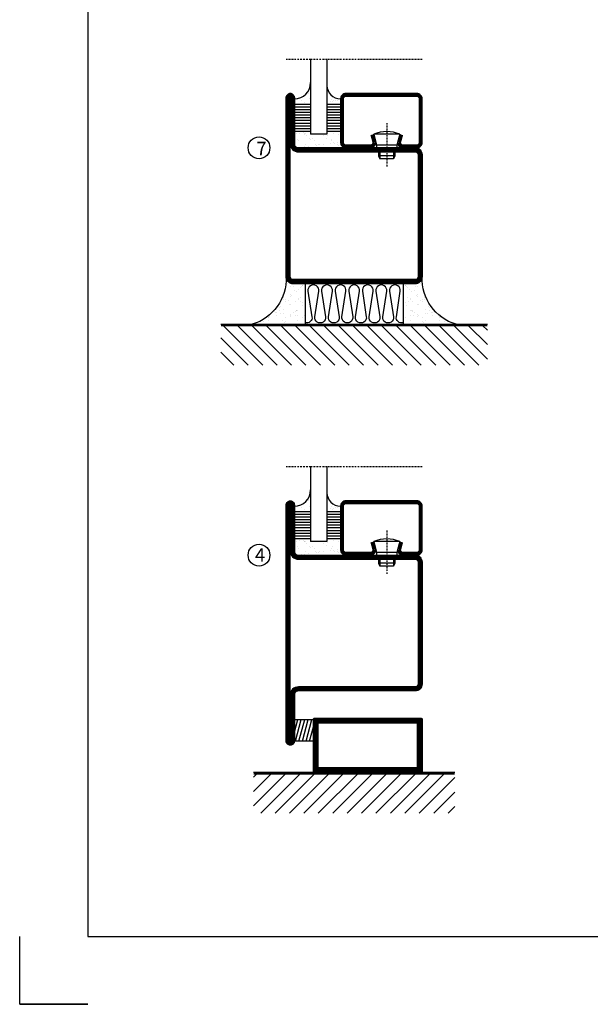
# Model space of a CAD drawing. Extents: x 0 to 1096, y -731 to 742.
# Drawn here: x 0 to 210, y 0 to 363 of the extents above; entities that cross this region are included whole.
import ezdxf

# ---------------------------------------------------------------- set-up
doc = ezdxf.new("R2010")
doc.units = 0
doc.linetypes.add('DASHDOT', pattern=[1, 0.5, -0.25, 0, -0.25])
doc.layers.get('0').update_dxf_attribs({"linetype": 'CONTINUOUS'})
for name, color, linetype in [('CENTRUM', 3, 'DASHDOT'), ('FOGNINGB', 5, 'CONTINUOUS'), ('FRAME050', 6, 'CONTINUOUS'), ('GLAS_MED_FOGNING', 2, 'CONTINUOUS'), ('ISOLERING', 3, 'CONTINUOUS'), ('SPKONTUR', 7, 'CONTINUOUS'), ('STALPROFIL', 1, 'CONTINUOUS')]:
    doc.layers.add(name, color=color, linetype=linetype)
doc.styles.add('ROMANS', font='romans', dxfattribs={"width": 0.8})

# ---------------------------------------------------------------- blocks, each defined once
blk = doc.blocks.new('*X13')
at = {"color": 0}
for p, q in [((-62, -67.3), (-50.1, -55.4)), ((-62, -62), (-55.4, -55.4)), ((-62, -56.7), (-60.7, -55.4)), ((-59.39, -70), (-44.79, -55.4)), ((-54.09, -70), (-39.49, -55.4)), ((-48.79, -70), (-34.19, -55.4)), ((-43.48, -70), (-28.88, -55.4)), ((-38.18, -70), (-23.58, -55.4)), ((-32.88, -70), (-18.28, -55.4)), ((-27.57, -70), (-12.97, -55.4)), ((-22.27, -70), (-7.67, -55.4)), ((-16.97, -70), (-2.37, -55.4)), ((-11.66, -70), (2.94, -55.4)), ((-6.36, -70), (8.24, -55.4)), ((-1.06, -70), (12, -56.94)), ((4.25, -70), (12, -62.25)), ((9.55, -70), (12, -67.55))]:
    blk.add_line(p, q, dxfattribs=at)
blk = doc.blocks.new('*X12')
at = {"color": 0}
for p, q in [((-47, -40.18), (-45.75, -35.5)), ((-46.6, -43.5), (-44.45, -35.5)), ((-45.3, -43.5), (-43.16, -35.5)), ((-44.01, -43.5), (-41.86, -35.5)), ((-42.71, -43.5), (-40.57, -35.5)), ((-41.42, -43.5), (-40, -38.2)), ((-40.13, -43.5), (-40, -43.03))]:
    blk.add_line(p, q, dxfattribs=at)
blk = doc.blocks.new('50_INF-B14')
at = {"layer": 'FOGNINGB', "const_width": 0.8}
blk.add_lwpolyline([(12, -55.4), (-62, -55.4)], dxfattribs=at)
at = {"layer": 'GLAS_MED_FOGNING'}
blk.add_lwpolyline([(-40, -35.501), (-40, -43.501), (-47, -43.501), (-47, -35.501)], close=True, dxfattribs=at)
at = {"layer": 'SPKONTUR'}
blk.add_line((12, -55), (-62, -55), dxfattribs=at)
blk.add_lwpolyline([(0, -35.5), (0, -54.5, -0.4142136), (-0.5, -55), (-39.5, -55, -0.4142136), (-40, -54.5), (-40, -35.5, -0.4142136), (-39.5, -35), (-0.5, -35, -0.4142136)], format="xyb", close=True, dxfattribs=at)
at = {"layer": 'STALPROFIL', "const_width": 2}
for points in [[(-39, -55), (-39, -35)], [(-39, -36), (-1, -36)], [(-1, -35), (-1, -55)], [(-1, -54), (-39, -54)]]:
    blk.add_lwpolyline(points, dxfattribs=at)
at = {"layer": 'FOGNINGB'}
blk.add_blockref('*X13', (0, 0), dxfattribs=at)
at = {"layer": 'GLAS_MED_FOGNING'}
blk.add_blockref('*X12', (0, 0), dxfattribs=at)
blk = doc.blocks.new('SP40020')
at = {"layer": 'CENTRUM'}
blk.add_line((-13, 34.07), (-13, 18), dxfattribs=at)
at = {"layer": 'GLAS_MED_FOGNING'}
for p, q in [((-8.2, 30), (-17.8, 30)), ((-17.8, 30), (-16.73, 26)), ((-8.2, 30), (-9.27, 26)), ((-9.27, 26), (-16.73, 26)), ((-16.73, 26), (-16.73, 25)), ((-9.27, 26), (-9.27, 25)), ((-16, 23.5), (-16, 22)), ((-10, 22), (-16, 22)), ((-16, 22), (-15.5, 21)), ((-15.5, 23.5), (-15.5, 21)), ((-10.5, 23.5), (-10.5, 21)), ((-10, 22), (-10.5, 21)), ((-10, 23.5), (-10, 22)), ((-10.5, 21), (-15.5, 21))]:
    blk.add_line(p, q, dxfattribs=at)
blk.add_arc((-13, 18.93), 12.07, 66.5445, 113.4555, dxfattribs=at)
blk = doc.blocks.new('SP43020')
at = {"layer": 'SPKONTUR'}
blk.add_lwpolyline([(-8.2, 30), (-9, 27, 0.414214), (-7, 25), (-2, 25, 0.414214), (0, 27), (0, 43, 0.414214), (-2, 45), (-28, 45, 0.414214), (-30, 43), (-30, 27, 0.414214), (-28, 25), (-19, 25, 0.414214), (-17, 27), (-17.8, 30)], format="xyb", dxfattribs=at)
at = {"layer": 'STALPROFIL', "const_width": 1.25}
blk.add_lwpolyline([(-7.59, 29.84), (-8.37, 26.93, 0.398381), (-7, 25.62), (-2, 25.62, 0.414214), (-0.62, 27), (-0.62, 43, 0.414214), (-2, 44.38), (-28, 44.38, 0.414214), (-29.37, 43), (-29.37, 27, 0.414214), (-28, 25.62), (-19, 25.62, 0.398381), (-17.63, 26.93), (-18.41, 29.84)], format="xyb", dxfattribs=at)
at = {"layer": 'GLAS_MED_FOGNING'}
blk.add_blockref('SP40020', (0, 0), dxfattribs=at)
blk = doc.blocks.new('*X39')
at = {"color": 0}
for p, q in [((-46.25, 30.16), (-46.25, 30.16)), ((-45.21, 30.3), (-45.21, 30.3)), ((-43.58, 30.51), (-43.58, 30.51)), ((-43.29, 29.99), (-43.29, 29.99)), ((-43.26, 30.12), (-43.26, 30.12)), ((-43.03, 30.19), (-43.03, 30.19)), ((-42.45, 29.46), (-42.45, 29.46)), ((-36.22, 29.47), (-36.22, 29.47)), ((-34.89, 29.71), (-34.89, 29.71)), ((-32.51, 30.36), (-32.51, 30.36)), ((-30.84, 30.02), (-30.84, 30.02)), ((-46.91, 26.2), (-46.91, 26.2)), ((-45.73, 28.12), (-45.73, 28.12)), ((-45.64, 27.51), (-45.64, 27.51)), ((-42.91, 26.33), (-42.91, 26.33)), ((-41.74, 25.57), (-41.74, 25.57)), ((-41.27, 28.29), (-41.27, 28.29)), ((-40.9, 27.96), (-40.9, 27.96)), ((-40.33, 28.31), (-40.33, 28.31)), ((-39.41, 27.52), (-39.41, 27.52)), ((-39.16, 26.36), (-39.16, 26.36)), ((-39.02, 25.93), (-39.02, 25.93)), ((-37.98, 26.07), (-37.98, 26.07)), ((-37.79, 26.31), (-37.79, 26.31)), ((-36.36, 26.28), (-36.36, 26.28)), ((-35.09, 28.38), (-35.09, 28.38)), ((-33.64, 26.64), (-33.64, 26.64)), ((-33.19, 27.53), (-33.19, 27.53)), ((-33.15, 28.12), (-33.15, 28.12)), ((-32.6, 26.78), (-32.6, 26.78)), ((-32.39, 26.5), (-32.39, 26.5)), ((-31.15, 26.29), (-31.15, 26.29)), ((-30.97, 26.99), (-30.97, 26.99)), ((-30.79, 25.96), (-30.79, 25.96)), ((-44.41, 25.22), (-44.41, 25.22)), ((-43.37, 25.36), (-43.37, 25.36)), ((-29.22, 25.01), (-29.22, 25.01))]:
    blk.add_line(p, q, dxfattribs=at)
blk = doc.blocks.new('*X37')
at = {"color": 0}
for p, q in [((-41.91, 45.03), (-41.91, 45.03)), ((-41.07, 44.49), (-41.07, 44.49)), ((-41.02, 46.38), (-41.02, 46.38)), ((-44.26, 42.55), (-44.26, 42.55)), ((-43.41, 41.75), (-43.41, 41.75)), ((-41.89, 41.09), (-41.89, 41.09)), ((-41.54, 43.07), (-41.54, 43.07)), ((-41.17, 42.74), (-41.17, 42.74))]:
    blk.add_line(p, q, dxfattribs=at)
blk = doc.blocks.new('*X38')
at = {"color": 0}
for p, q in [((-34.84, 44.5), (-34.84, 44.5)), ((-33.79, 42.16), (-33.79, 42.16)), ((-33.42, 42.9), (-33.42, 42.9)), ((-32.89, 41.92), (-32.89, 41.92)), ((-32.75, 42.29), (-32.75, 42.29)), ((-31.8, 42.57), (-31.8, 42.57)), ((-31.43, 41.07), (-31.43, 41.07)), ((-31.12, 42.51), (-31.12, 42.51))]:
    blk.add_line(p, q, dxfattribs=at)
blk = doc.blocks.new('GLAS6-6X5')
at = {"layer": 'GLAS_MED_FOGNING'}
for p, q in [((9, 49), (9, 30)), ((15, 49), (15, 30)), ((9, 41), (3, 41)), ((9, 40), (3, 40)), ((20, 41), (15, 41)), ((20, 40), (15, 40)), ((9, 39), (3, 39)), ((9, 38), (3, 38)), ((9, 37), (3, 37)), ((20, 39), (15, 39)), ((20, 38), (15, 38)), ((20, 37), (15, 37)), ((9, 36), (3, 36)), ((9, 35), (3, 35)), ((9, 34), (3, 34)), ((9, 33), (3, 33)), ((20, 36), (15, 36)), ((20, 35), (15, 35)), ((20, 34), (15, 34)), ((20, 33), (15, 33)), ((9, 32), (3, 32)), ((9, 31), (3, 31)), ((15, 30), (9, 30)), ((20, 32), (15, 32)), ((20, 31), (15, 31))]:
    blk.add_line(p, q, dxfattribs=at)
for centre, radius, start, end in [((3, 49), 6, 270, 0), ((20, 48), 5, 180, 270)]:
    blk.add_arc(centre, radius, start, end, dxfattribs=at)
for name in ['*X37', '*X38', '*X39']:
    blk.add_blockref(name, (50, 0), dxfattribs=at)
blk = doc.blocks.new('50_SP43020')
at = {"layer": 'CENTRUM'}
blk.add_lwpolyline([(0, 57.5), (-35, 57.5), (-41, 57.5), (-50, 57.5)], dxfattribs=at)
at = {"layer": 'GLAS_MED_FOGNING'}
for p, q in [((-41, 57.5), (-41, 49)), ((-35, 57.5), (-35, 49))]:
    blk.add_line(p, q, dxfattribs=at)
for name, p in [('GLAS6-6X5', (-50, 0)), ('SP43020', (0, 0))]:
    blk.add_blockref(name, p)
blk = doc.blocks.new('*X35')
at = {"color": 0}
for p, q in [((-74, -52.79), (-61.61, -40.4)), ((-74, -47.48), (-66.92, -40.4)), ((-74, -42.18), (-72.22, -40.4)), ((-70.91, -55), (-56.31, -40.4)), ((-65.61, -55), (-51.01, -40.4)), ((-60.3, -55), (-45.7, -40.4)), ((-55, -55), (-40.4, -40.4)), ((-49.7, -55), (-35.1, -40.4)), ((-44.39, -55), (-29.79, -40.4)), ((-39.09, -55), (-24.49, -40.4)), ((-33.79, -55), (-19.19, -40.4)), ((-28.48, -55), (-13.88, -40.4)), ((-23.18, -55), (-8.58, -40.4)), ((-17.88, -55), (-3.28, -40.4)), ((-12.57, -55), (2.03, -40.4)), ((-7.27, -55), (7.33, -40.4)), ((-1.97, -55), (12.63, -40.4)), ((3.34, -55), (17.94, -40.4)), ((8.64, -55), (23.24, -40.4)), ((13.94, -55), (24, -44.94)), ((19.25, -55), (24, -50.25))]:
    blk.add_line(p, q, dxfattribs=at)
blk = doc.blocks.new('*X34')
at = {"color": 0}
for p, q in [((-6.84, -25.06), (-6.84, -25.06)), ((-1.82, -25.1), (-1.82, -25.1)), ((-0.61, -25.05), (-0.61, -25.05)), ((0, -24.05), (0, -24.05)), ((-6.93, -26.8), (-6.93, -26.8)), ((-6.01, -25.8), (-6.01, -25.8)), ((-6, -25.6), (-6, -25.6)), ((-5.64, -26.14), (-5.64, -26.14)), ((-5.3, -26.59), (-5.3, -26.59)), ((-4.52, -27.17), (-4.52, -27.17)), ((-3.9, -27.74), (-3.9, -27.74)), ((-2.96, -27.54), (-2.96, -27.54)), ((-2.59, -26.23), (-2.59, -26.23)), ((-1.7, -28.95), (-1.7, -28.95)), ((-1.55, -26.1), (-1.55, -26.1)), ((0.08, -25.88), (0.08, -25.88)), ((-6.93, -29.02), (-6.93, -29.02)), ((-6.13, -31.88), (-6.13, -31.88)), ((-5.23, -30.07), (-5.23, -30.07)), ((-5.09, -31.74), (-5.09, -31.74)), ((-4.39, -31.02), (-4.39, -31.02)), ((-4.38, -30.61), (-4.38, -30.61)), ((-3.46, -31.53), (-3.46, -31.53)), ((-1.91, -29.56), (-1.91, -29.56)), ((-1.54, -29.9), (-1.54, -29.9)), ((-1.35, -32.54), (-1.35, -32.54)), ((-0.74, -31.17), (-0.74, -31.17)), ((0.2, -31.49), (0.2, -31.49)), ((0.3, -31.03), (0.3, -31.03)), ((1, -30.06), (1, -30.06)), ((1.01, -30.83), (1.01, -30.83)), ((-6.81, -32.87), (-6.81, -32.87)), ((-5.82, -33.25), (-5.82, -33.25)), ((-4.27, -34.88), (-4.27, -34.88)), ((-3.83, -35.07), (-3.83, -35.07)), ((-3.61, -35.08), (-3.61, -35.08)), ((-3.46, -35.41), (-3.46, -35.41)), ((-2.77, -35.62), (-2.77, -35.62)), ((-1.57, -32.81), (-1.57, -32.81)), ((1.1, -36.1), (1.1, -36.1)), ((1.13, -34.68), (1.13, -34.68)), ((2.14, -35.97), (2.14, -35.97)), ((2.19, -33.32), (2.19, -33.32)), ((2.55, -33.65), (2.55, -33.65)), ((2.62, -35.07), (2.62, -35.07)), ((3.46, -35.61), (3.46, -35.61)), ((3.77, -35.75), (3.77, -35.75)), ((4.29, -35.25), (4.29, -35.25)), ((-6.68, -36.73), (-6.68, -36.73)), ((-5.96, -37.56), (-5.96, -37.56)), ((-4.28, -36.81), (-4.28, -36.81)), ((-4.14, -38.73), (-4.14, -38.73)), ((-3.24, -36.68), (-3.24, -36.68)), ((-1.72, -37), (-1.72, -37)), ((-1.62, -36.46), (-1.62, -36.46)), ((-1.44, -36.66), (-1.44, -36.66)), ((0.27, -37.55), (0.27, -37.55)), ((0.27, -38.83), (0.27, -38.83)), ((0.64, -39.16), (0.64, -39.16)), ((1.26, -38.54), (1.26, -38.54)), ((3.67, -36.69), (3.67, -36.69)), ((6.29, -37.07), (6.29, -37.07)), ((6.5, -37.54), (6.5, -37.54)), ((6.5, -38.47), (6.5, -38.47)), ((6.65, -37.41), (6.65, -37.41)), ((8.39, -39), (8.39, -39)), ((10.99, -39.98), (10.99, -39.98))]:
    blk.add_line(p, q, dxfattribs=at)
blk = doc.blocks.new('50_INF-B10')
at = {"layer": 'FOGNINGB', "const_width": 0.8}
blk.add_lwpolyline([(24, -40.4), (-74, -40.4)], dxfattribs=at)
at = {"layer": 'GLAS_MED_FOGNING'}
for p, q in [((-43, -25), (-43, -40)), ((-7, -25), (-7, -40))]:
    blk.add_line(p, q, dxfattribs=at)
for centre, start, end in [((-67.61, -23.14), 286.8568, 2.0678), ((17.61, -23.14), 177.9322, 253.1432)]:
    blk.add_arc(centre, 17.62, start, end, dxfattribs=at)
at = {"layer": 'ISOLERING'}
blk.add_lwpolyline([(-43, -39.44, 0.538866), (-40.52, -37.19), (-41.98, -27.81, -1.166667), (-38.02, -27.81), (-39.48, -37.19, 1.166667), (-35.52, -37.19), (-36.98, -27.81, -1.166667), (-33.02, -27.81), (-34.48, -37.19, 1.166667), (-30.52, -37.19), (-31.98, -27.81, -1.166667), (-28.02, -27.81), (-29.48, -37.19, 1.166667), (-25.52, -37.19), (-26.98, -27.81, -1.166667), (-23.02, -27.81), (-24.48, -37.19, 1.166667), (-20.52, -37.19), (-21.98, -27.81, -1.166667), (-18.02, -27.81), (-19.48, -37.19, 1.166667), (-15.52, -37.19), (-16.98, -27.81, -1.166667), (-13.02, -27.81), (-14.48, -37.19, 1.166667), (-10.52, -37.19), (-11.98, -27.81, -1.166667), (-8.02, -27.81), (-9.48, -37.19, 0.538866), (-7, -39.44, 0.538866)], format="xyb", dxfattribs=at)
at = {"layer": 'SPKONTUR'}
blk.add_line((24, -40), (-74, -40), dxfattribs=at)
at = {"layer": 'FOGNINGB'}
blk.add_blockref('*X35', (0, 0), dxfattribs=at)
at = {"layer": 'GLAS_MED_FOGNING', "xscale": -1}
blk.add_blockref('*X34', (-50, 0), dxfattribs=at)
at = {"layer": 'GLAS_MED_FOGNING'}
blk.add_blockref('*X34', (0, 0), dxfattribs=at)
blk = doc.blocks.new('35021')
at = {"layer": 'SPKONTUR'}
for points in [[(-43.5, -47), (-26.5, -47, 0.414214), (-25, -45.5), (-25, -2.5, -0.414214), (-22.5, 0), (22.5, 0, -0.414214), (25, -2.5), (25, -47.5, -0.414214), (22.5, -50), (-43.5, -50, -0.414214), (-45, -48.5), (-45, -48.5, -0.414214)], [(-43.5, -50), (22.5, -50, 0.414214), (25, -47.5), (25, -2.5, 0.414214), (22.5, 0), (0, 0), (-22.5, 0, 0.414214), (-25, -2.5), (-25, -45.5, -0.414214), (-26.5, -47), (-43.5, -47, 0.414214), (-45, -48.5), (-45, -48.5, 0.414214)], [(-26.5, -48.5, 0.414214), (-23.5, -45.5), (-23.5, -2.5, -0.414214), (-22.5, -1.5), (22.5, -1.5, -0.414214), (23.5, -2.5), (23.5, -47.5, -0.414214), (22.5, -48.5)]]:
    blk.add_lwpolyline(points, format="xyb", close=True, dxfattribs=at)
at = {"layer": 'STALPROFIL', "const_width": 1.5}
blk.add_lwpolyline([(-43.5, -47.75), (-26.5, -47.75, 0.414214), (-24.25, -45.5), (-24.25, -2.5, -0.414214), (-22.5, -0.75), (22.5, -0.75, -0.414214), (24.25, -2.5), (24.25, -47.5, -0.414214), (22.5, -49.25), (-43.5, -49.25, -0.414214), (-44.25, -48.5, -0.414214)], format="xyb", close=True, dxfattribs=at)
blk = doc.blocks.new('*U120')
at = {"layer": 'SPKONTUR', "xscale": -1, "rotation": 270}
blk.add_blockref('35021', (0, 0), dxfattribs=at)
blk = doc.blocks.new('35022')
at = {"layer": 'SPKONTUR'}
blk.add_lwpolyline([(45, -48.5, -0.4142136), (43.5, -50), (0, -50), (-43.5, -50, -0.4142136), (-45, -48.5), (-45, -48.499, -0.4142136), (-43.501, -47), (-26.5, -47, 0.4142136), (-25, -45.5), (-25, -2.5, -0.4142136), (-22.5, 0), (0, 0), (22.5, 0, -0.4142136), (25, -2.5), (25, -45.5, 0.4142136), (26.5, -47), (43.501, -47, -0.4142136), (45, -48.499)], format="xyb", dxfattribs=at)
blk.add_lwpolyline([(26.5, -48.5), (-26.5, -48.5, 0.4142136), (-23.5, -45.5), (-23.5, -2.5, -0.4142136), (-22.5, -1.5), (22.5, -1.5, -0.4142136), (23.5, -2.5), (23.5, -45.5, 0.4142136)], format="xyb", close=True, dxfattribs=at)
at = {"layer": 'STALPROFIL', "const_width": 1.5}
blk.add_lwpolyline([(44.25, -48.5, -0.4142136), (43.5, -49.25), (-43.5, -49.25, -0.4142136), (-44.25, -48.499, -0.4142136), (-43.501, -47.75), (-26.5, -47.75, 0.4142136), (-24.25, -45.5), (-24.25, -2.5, -0.4142136), (-22.5, -0.75), (22.5, -0.75, -0.4142136), (24.25, -2.5), (24.25, -45.5, 0.4142136), (26.5, -47.75), (43.501, -47.75, -0.4142136)], format="xyb", close=True, dxfattribs=at)
blk = doc.blocks.new('*U121')
blk.add_blockref('35022', (0, 0))

msp = doc.modelspace()

# ---------------------------------------------------------------- linework, layer by layer
at = {"layer": 'FRAME050', "color": 5}
for p, q in [((25, 717.5), (25, 25)), ((0, 0), (0, 25)), ((25, 25), (1025, 25)), ((25, 0), (0, 0)), ((25, 0), (0, 0)), ((25, 0), (0, 0)), ((0, 0), (25, 0))]:
    msp.add_line(p, q, dxfattribs=at)
at = {"layer": 'GLAS_MED_FOGNING'}
for centre in [(88.027, 315.402), (88.028, 165.402)]:
    msp.add_circle(centre, 4, dxfattribs=at)

# ---------------------------------------------------------------- block references
for p in [(148.027, 290.402), (148.028, 140.402)]:
    msp.add_blockref('50_SP43020', p)
at = {"rotation": 270}
msp.add_blockref('*U121', (148.028, 140.402), dxfattribs=at)
at = {"layer": 'GLAS_MED_FOGNING', "xscale": -1}
msp.add_blockref('50_INF-B10', (98.027, 290.402), dxfattribs=at)
at = {"layer": 'GLAS_MED_FOGNING'}
msp.add_blockref('50_INF-B14', (148.028, 140.402), dxfattribs=at)
at = {"layer": 'SPKONTUR', "xscale": -1, "rotation": 180}
msp.add_blockref('*U120', (148.028, 290.384), dxfattribs=at)

# ---------------------------------------------------------------- texts
at = {"layer": 'CENTRUM', "char_height": 5, "width": 7.5, "attachment_point": 1, "style": 'ROMANS'}
for s, insert in [('{\\C6;7}', (87.048, 317.639)), ('{\\C6;4}', (86.519, 167.94))]:
    msp.add_mtext(s, dxfattribs=dict(at, insert=insert))

doc.saveas('drawing.dxf')
